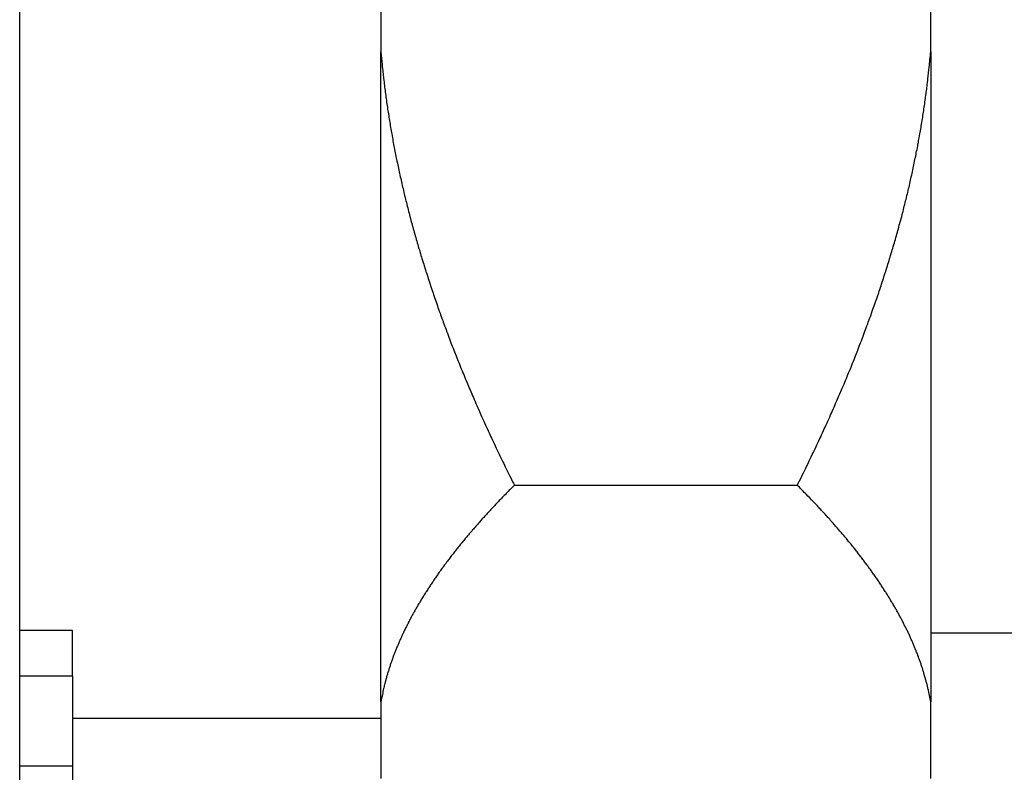
# Model space of a CAD drawing. Units: inches. Extents: x 33 to 263, y -206 to -2.
# Drawn here: x 115 to 117, y -185 to -183 of the extents above; entities that cross this region are included whole.
import ezdxf

# ---------------------------------------------------------------- set-up
doc = ezdxf.new("R2010")
doc.units = ezdxf.units.IN
doc.header["$MEASUREMENT"] = 0
doc.layers.add('Layer 1', color=7, linetype='Continuous')

# ---------------------------------------------------------------- blocks, each defined once
blk = doc.blocks.new('block 11665')
at = {"layer": 'Layer 1', "color": 7, "lineweight": 25, "true_color": 0xffffff}
blk.add_lwpolyline([(114.7014, -187.1424), (114.7014, -157.3923)], dxfattribs=at)
blk = doc.blocks.new('block 13239')
at = {"layer": 'Layer 1', "color": 7, "lineweight": 25, "true_color": 0xffffff}
blk.add_lwpolyline([(114.8149, -184.6712), (114.8149, -184.8655)], dxfattribs=at)
blk = doc.blocks.new('block 13240')
at = {"layer": 'Layer 1', "color": 7, "lineweight": 25, "true_color": 0xffffff}
blk.add_lwpolyline([(114.8149, -184.8655), (114.8149, -184.9627)], dxfattribs=at)
blk = doc.blocks.new('block 13241')
at = {"layer": 'Layer 1', "color": 7, "lineweight": 25, "true_color": 0xffffff}
blk.add_lwpolyline([(114.8149, -184.6712), (114.8149, -184.5741)], dxfattribs=at)
blk = doc.blocks.new('block 13242')
at = {"layer": 'Layer 1', "color": 7, "lineweight": 25, "true_color": 0xffffff}
blk.add_lwpolyline([(114.8149, -184.8655), (114.7014, -184.8655)], dxfattribs=at)
blk = doc.blocks.new('block 13243')
at = {"layer": 'Layer 1', "color": 7, "lineweight": 25, "true_color": 0xffffff}
blk.add_lwpolyline([(114.7014, -184.6712), (114.8149, -184.6712)], dxfattribs=at)
blk = doc.blocks.new('block 13245')
at = {"layer": 'Layer 1', "color": 7, "lineweight": 25, "true_color": 0xffffff}
blk.add_lwpolyline([(114.8149, -184.5741), (114.7014, -184.5741)], dxfattribs=at)
blk = doc.blocks.new('block 14384')
at = {"layer": 'Layer 1', "color": 7, "lineweight": 25, "true_color": 0xffffff}
blk.add_lwpolyline([(114.8149, -184.7622), (115.4758, -184.7622)], dxfattribs=at)
blk = doc.blocks.new('block 15046')
at = {"layer": 'Layer 1', "color": 7, "lineweight": 25, "true_color": 0xffffff}
blk.add_lwpolyline([(115.4758, -184.7274), (115.4758, -184.8914)], dxfattribs=at)
blk = doc.blocks.new('block 15047')
at = {"layer": 'Layer 1', "color": 7, "lineweight": 25, "true_color": 0xffffff}
blk.add_lwpolyline([(115.4758, -184.7274), (115.4758, -183.3332)], dxfattribs=at)
blk = doc.blocks.new('block 15048')
at = {"layer": 'Layer 1', "color": 7, "lineweight": 25, "true_color": 0xffffff}
blk.add_lwpolyline([(115.4758, -183.0049), (115.4758, -183.3332)], dxfattribs=at)
blk = doc.blocks.new('block 15055')
at = {"layer": 'Layer 1', "color": 7, "lineweight": 25, "true_color": 0xffffff}
blk.add_lwpolyline([(116.6544, -183.3332), (116.6544, -183.0049)], dxfattribs=at)
blk = doc.blocks.new('block 15056')
at = {"layer": 'Layer 1', "color": 7, "lineweight": 25, "true_color": 0xffffff}
blk.add_lwpolyline([(116.6544, -183.3332), (116.6544, -184.7274)], dxfattribs=at)
blk = doc.blocks.new('block 15057')
at = {"layer": 'Layer 1', "color": 7, "lineweight": 25, "true_color": 0xffffff}
blk.add_lwpolyline([(116.6544, -184.8914), (116.6544, -184.7274)], dxfattribs=at)
blk = doc.blocks.new('block 15071')
at = {"layer": 'Layer 1', "color": 7, "lineweight": 25, "true_color": 0xffffff}
blk.add_open_spline([(116.6544, -184.7274), (116.6544, -184.7274), (116.653, -184.7202), (116.653, -184.7202), (116.6527, -184.7184), (116.652, -184.7147), (116.6516, -184.7129), (116.6513, -184.7112), (116.6506, -184.7078), (116.6501, -184.706), (116.6497, -184.704), (116.6489, -184.7005), (116.6485, -184.6988), (116.6482, -184.6971), (116.6473, -184.6933), (116.6468, -184.6916), (116.6465, -184.6898), (116.6454, -184.6861), (116.6449, -184.6843), (116.6446, -184.6826), (116.6435, -184.6788), (116.643, -184.6771), (116.6425, -184.6754), (116.6415, -184.6719), (116.6409, -184.6699), (116.6404, -184.6681), (116.6394, -184.6647), (116.6389, -184.6626), (116.6384, -184.6609), (116.6372, -184.6575), (116.6366, -184.6554), (116.6359, -184.6537), (116.6347, -184.6502), (116.6342, -184.6482), (116.6335, -184.6464), (116.6323, -184.643), (116.6316, -184.6409), (116.6311, -184.6392), (116.6297, -184.6354), (116.6291, -184.6337), (116.6285, -184.632), (116.6272, -184.6282), (116.6265, -184.6265), (116.6258, -184.6247), (116.6242, -184.6209), (116.6235, -184.6192), (116.6229, -184.6175), (116.6215, -184.6137), (116.6206, -184.612), (116.6199, -184.6099), (116.6184, -184.6065), (116.6177, -184.6044), (116.6168, -184.6027), (116.6153, -184.5989), (116.6144, -184.5972), (116.6137, -184.5955), (116.612, -184.5917), (116.6111, -184.5899), (116.6103, -184.5879), (116.6086, -184.5844), (116.6079, -184.5824), (116.6068, -184.5806), (116.6051, -184.5768), (116.6043, -184.5751), (116.6034, -184.5731), (116.6017, -184.5696), (116.6006, -184.5675), (116.5998, -184.5658), (116.5979, -184.562), (116.5968, -184.5603), (116.596, -184.5582), (116.5941, -184.5545), (116.5931, -184.5527), (116.592, -184.5507), (116.5901, -184.5472), (116.5891, -184.5452), (116.5881, -184.5434), (116.586, -184.5396), (116.585, -184.5376), (116.5839, -184.5359), (116.5819, -184.5321), (116.5808, -184.53), (116.5796, -184.5283), (116.5776, -184.5245), (116.5765, -184.5224), (116.5753, -184.5207), (116.5731, -184.5169), (116.572, -184.5148), (116.5708, -184.5131), (116.5686, -184.5093), (116.5674, -184.5073), (116.5662, -184.5055), (116.5639, -184.5017), (116.5627, -184.4997), (116.5615, -184.498), (116.5591, -184.4938), (116.5579, -184.4921), (116.5567, -184.49), (116.5541, -184.4862), (116.5529, -184.4845), (116.5517, -184.4825), (116.5491, -184.4787), (116.5479, -184.4766), (116.5465, -184.4745), (116.544, -184.4707), (116.5428, -184.469), (116.5414, -184.4669), (116.5386, -184.4632), (116.5374, -184.4611), (116.536, -184.459), (116.5333, -184.4552), (116.5319, -184.4532), (116.5305, -184.4514), (116.5278, -184.4473), (116.5264, -184.4452), (116.5248, -184.4435), (116.5221, -184.4394), (116.5205, -184.4377), (116.5192, -184.4356), (116.5162, -184.4315), (116.5149, -184.4297), (116.5133, -184.4277), (116.5104, -184.4235), (116.5088, -184.4218), (116.5073, -184.4198), (116.5042, -184.4156), (116.5026, -184.4135), (116.5011, -184.4115), (116.498, -184.4077), (116.4964, -184.4056), (116.4949, -184.4036), (116.4916, -184.3994), (116.49, -184.3977), (116.4885, -184.3956), (116.4852, -184.3915), (116.4835, -184.3894), (116.482, -184.3874), (116.4785, -184.3832), (116.477, -184.3812), (116.4752, -184.3791), (116.4718, -184.3753), (116.4701, -184.3732), (116.4683, -184.3712), (116.4649, -184.367), (116.4632, -184.365), (116.4615, -184.3629), (116.4578, -184.3588), (116.4561, -184.3567), (116.4542, -184.3546), (116.4506, -184.3505), (116.4489, -184.3484), (116.447, -184.3464), (116.4434, -184.3422), (116.4416, -184.3402), (116.4397, -184.3378), (116.436, -184.3336), (116.4341, -184.3316), (116.432, -184.3295), (116.428, -184.325), (116.426, -184.3229), (116.4242, -184.3209), (116.4205, -184.3167), (116.4186, -184.3147), (116.4168, -184.313), (116.4134, -184.3092), (116.4117, -184.3071), (116.4093, -184.3047), (116.4048, -184.2999), (116.4024, -184.2975), (116.3988, -184.2937), (116.3915, -184.2861), (116.3879, -184.2823), (116.3829, -184.2775), (116.3733, -184.2675), (116.3684, -184.2627)], degree=3, knots=[0, 0, 0, 0, 1, 1, 1, 2, 2, 2, 3, 3, 3, 4, 4, 4, 5, 5, 5, 6, 6, 6, 7, 7, 7, 8, 8, 8, 9, 9, 9, 10, 10, 10, 11, 11, 11, 12, 12, 12, 13, 13, 13, 14, 14, 14, 15, 15, 15, 16, 16, 16, 17, 17, 17, 18, 18, 18, 19, 19, 19, 20, 20, 20, 21, 21, 21, 22, 22, 22, 23, 23, 23, 24, 24, 24, 25, 25, 25, 26, 26, 26, 27, 27, 27, 28, 28, 28, 29, 29, 29, 30, 30, 30, 31, 31, 31, 32, 32, 32, 33, 33, 33, 34, 34, 34, 35, 35, 35, 36, 36, 36, 37, 37, 37, 38, 38, 38, 39, 39, 39, 40, 40, 40, 41, 41, 41, 42, 42, 42, 43, 43, 43, 44, 44, 44, 45, 45, 45, 46, 46, 46, 47, 47, 47, 48, 48, 48, 49, 49, 49, 50, 50, 50, 51, 51, 51, 52, 52, 52, 53, 53, 53, 54, 54, 54, 55, 55, 55, 56, 56, 56, 57, 57, 57, 58, 58, 58, 58], dxfattribs=at)
blk = doc.blocks.new('block 15072')
at = {"layer": 'Layer 1', "color": 7, "lineweight": 25, "true_color": 0xffffff}
blk.add_lwpolyline([(115.7618, -184.2627), (116.3684, -184.2627)], dxfattribs=at)
blk = doc.blocks.new('block 15073')
at = {"layer": 'Layer 1', "color": 7, "lineweight": 25, "true_color": 0xffffff}
blk.add_open_spline([(115.7618, -184.2627), (115.7618, -184.2627), (115.753, -184.2716), (115.753, -184.2716), (115.7507, -184.2737), (115.7464, -184.2782), (115.7444, -184.2802), (115.7423, -184.2823), (115.738, -184.2868), (115.7359, -184.2888), (115.7338, -184.2909), (115.7297, -184.2954), (115.7276, -184.2975), (115.7256, -184.2995), (115.7216, -184.304), (115.7196, -184.3061), (115.7175, -184.3081), (115.7135, -184.3126), (115.7116, -184.3147), (115.7096, -184.3167), (115.7058, -184.3209), (115.7037, -184.3233), (115.7018, -184.3254), (115.698, -184.3295), (115.6961, -184.3316), (115.6942, -184.3336), (115.6904, -184.3378), (115.6885, -184.3398), (115.6867, -184.3419), (115.683, -184.3464), (115.6811, -184.3484), (115.6794, -184.3505), (115.6758, -184.3546), (115.6741, -184.3567), (115.6722, -184.3588), (115.6687, -184.3629), (115.6668, -184.365), (115.6651, -184.367), (115.6617, -184.3712), (115.66, -184.3732), (115.6582, -184.3753), (115.655, -184.3791), (115.6532, -184.3812), (115.6515, -184.3832), (115.6482, -184.3874), (115.6465, -184.3894), (115.645, -184.3915), (115.6417, -184.3956), (115.64, -184.3977), (115.6384, -184.3994), (115.6351, -184.4036), (115.6336, -184.4056), (115.632, -184.4077), (115.6289, -184.4115), (115.6274, -184.4135), (115.6258, -184.4156), (115.6227, -184.4198), (115.6214, -184.4218), (115.6198, -184.4235), (115.6167, -184.4277), (115.6153, -184.4297), (115.6138, -184.4315), (115.6109, -184.4356), (115.6095, -184.4377), (115.6081, -184.4394), (115.6052, -184.4435), (115.6038, -184.4452), (115.6024, -184.4473), (115.5995, -184.4514), (115.5981, -184.4532), (115.5967, -184.4552), (115.5942, -184.459), (115.5928, -184.4611), (115.5914, -184.4632), (115.5886, -184.4669), (115.5874, -184.469), (115.5861, -184.4707), (115.5835, -184.4745), (115.5823, -184.4766), (115.5809, -184.4787), (115.5785, -184.4825), (115.5771, -184.4845), (115.5759, -184.4862), (115.5735, -184.49), (115.5721, -184.4921), (115.5709, -184.4938), (115.5685, -184.498), (115.5675, -184.4997), (115.5662, -184.5017), (115.5638, -184.5055), (115.5626, -184.5073), (115.5616, -184.5093), (115.5592, -184.5131), (115.5581, -184.5148), (115.5569, -184.5169), (115.5547, -184.5207), (115.5537, -184.5224), (115.5525, -184.5245), (115.5504, -184.5283), (115.5494, -184.53), (115.5482, -184.5321), (115.5461, -184.5359), (115.5451, -184.5376), (115.544, -184.5396), (115.542, -184.5434), (115.5409, -184.5452), (115.5401, -184.5472), (115.538, -184.5507), (115.537, -184.5527), (115.5361, -184.5545), (115.534, -184.5582), (115.5332, -184.5603), (115.5321, -184.562), (115.5304, -184.5658), (115.5294, -184.5675), (115.5285, -184.5696), (115.5266, -184.5731), (115.5258, -184.5751), (115.5249, -184.5768), (115.5232, -184.5806), (115.5223, -184.5824), (115.5215, -184.5844), (115.5197, -184.5879), (115.5189, -184.5899), (115.518, -184.5917), (115.5165, -184.5955), (115.5156, -184.5972), (115.5147, -184.5989), (115.5132, -184.6027), (115.5125, -184.6044), (115.5116, -184.6065), (115.5103, -184.6099), (115.5094, -184.612), (115.5087, -184.6137), (115.5072, -184.6175), (115.5065, -184.6192), (115.5058, -184.6209), (115.5044, -184.6247), (115.5037, -184.6265), (115.503, -184.6282), (115.5016, -184.632), (115.501, -184.6337), (115.5003, -184.6354), (115.4991, -184.6392), (115.4984, -184.6409), (115.4977, -184.643), (115.4965, -184.6464), (115.4958, -184.6482), (115.4953, -184.6502), (115.4941, -184.6537), (115.4936, -184.6554), (115.4929, -184.6575), (115.4918, -184.6609), (115.4913, -184.6626), (115.4906, -184.6644), (115.4896, -184.6681), (115.4891, -184.6699), (115.4886, -184.6719), (115.4875, -184.6754), (115.487, -184.6774), (115.4865, -184.6792), (115.4856, -184.6826), (115.4851, -184.6843), (115.4848, -184.6861), (115.4839, -184.6892), (115.4834, -184.6905), (115.4829, -184.6926), (115.482, -184.6967), (115.4815, -184.6988), (115.4808, -184.7019), (115.4796, -184.7081), (115.4789, -184.7112), (115.4781, -184.715), (115.4765, -184.7233), (115.4758, -184.7274)], degree=3, knots=[0, 0, 0, 0, 1, 1, 1, 2, 2, 2, 3, 3, 3, 4, 4, 4, 5, 5, 5, 6, 6, 6, 7, 7, 7, 8, 8, 8, 9, 9, 9, 10, 10, 10, 11, 11, 11, 12, 12, 12, 13, 13, 13, 14, 14, 14, 15, 15, 15, 16, 16, 16, 17, 17, 17, 18, 18, 18, 19, 19, 19, 20, 20, 20, 21, 21, 21, 22, 22, 22, 23, 23, 23, 24, 24, 24, 25, 25, 25, 26, 26, 26, 27, 27, 27, 28, 28, 28, 29, 29, 29, 30, 30, 30, 31, 31, 31, 32, 32, 32, 33, 33, 33, 34, 34, 34, 35, 35, 35, 36, 36, 36, 37, 37, 37, 38, 38, 38, 39, 39, 39, 40, 40, 40, 41, 41, 41, 42, 42, 42, 43, 43, 43, 44, 44, 44, 45, 45, 45, 46, 46, 46, 47, 47, 47, 48, 48, 48, 49, 49, 49, 50, 50, 50, 51, 51, 51, 52, 52, 52, 53, 53, 53, 54, 54, 54, 55, 55, 55, 56, 56, 56, 57, 57, 57, 58, 58, 58, 58], dxfattribs=at)
blk = doc.blocks.new('block 15075')
at = {"layer": 'Layer 1', "color": 7, "lineweight": 25, "true_color": 0xffffff}
blk.add_open_spline([(116.3684, -184.2627), (116.3684, -184.2627), (116.3772, -184.2451), (116.3772, -184.2451), (116.3793, -184.2406), (116.3836, -184.232), (116.3857, -184.2275), (116.3879, -184.2234), (116.392, -184.2144), (116.3941, -184.2103), (116.3962, -184.2058), (116.4003, -184.1972), (116.4024, -184.1931), (116.4044, -184.1886), (116.4086, -184.18), (116.4105, -184.1758), (116.4125, -184.1714), (116.4165, -184.1631), (116.4186, -184.1586), (116.4205, -184.1545), (116.4244, -184.1459), (116.4263, -184.1417), (116.4282, -184.1376), (116.4322, -184.129), (116.4341, -184.1249), (116.436, -184.1207), (116.4396, -184.1121), (116.4415, -184.108), (116.4434, -184.1038), (116.447, -184.0956), (116.4489, -184.0914), (116.4508, -184.087), (116.4542, -184.0787), (116.4561, -184.0746), (116.4578, -184.0704), (116.4615, -184.0622), (116.4632, -184.058), (116.4649, -184.0539), (116.4683, -184.046), (116.4701, -184.0418), (116.4718, -184.0377), (116.4752, -184.0294), (116.477, -184.0253), (116.4785, -184.0212), (116.482, -184.0132), (116.4835, -184.0091), (116.4852, -184.005), (116.4885, -183.997), (116.49, -183.9929), (116.4916, -183.9888), (116.4949, -183.9808), (116.4964, -183.9767), (116.498, -183.9726), (116.5011, -183.9647), (116.5026, -183.9605), (116.5042, -183.9567), (116.5073, -183.9488), (116.5088, -183.9447), (116.5104, -183.9405), (116.5133, -183.9326), (116.5149, -183.9288), (116.5162, -183.9247), (116.5192, -183.9168), (116.5205, -183.913), (116.5221, -183.9088), (116.5248, -183.9009), (116.5264, -183.8971), (116.5278, -183.8933), (116.5305, -183.8854), (116.5319, -183.8813), (116.5333, -183.8775), (116.536, -183.8696), (116.5374, -183.8658), (116.5386, -183.862), (116.5414, -183.8541), (116.5428, -183.8503), (116.544, -183.8461), (116.5465, -183.8386), (116.5479, -183.8348), (116.5491, -183.8306), (116.5517, -183.8231), (116.5529, -183.8193), (116.5541, -183.8155), (116.5567, -183.8076), (116.5579, -183.8038), (116.5591, -183.8), (116.5615, -183.7924), (116.5627, -183.7886), (116.5639, -183.7848), (116.5662, -183.7769), (116.5674, -183.7731), (116.5686, -183.7693), (116.5708, -183.7617), (116.572, -183.7579), (116.5731, -183.7542), (116.5753, -183.7466), (116.5765, -183.7428), (116.5776, -183.739), (116.5798, -183.7314), (116.5808, -183.7276), (116.5819, -183.7238), (116.5839, -183.7163), (116.585, -183.7125), (116.586, -183.7087), (116.5881, -183.7014), (116.5891, -183.6977), (116.5901, -183.6939), (116.592, -183.6863), (116.5931, -183.6825), (116.5941, -183.6787), (116.596, -183.6715), (116.5968, -183.6677), (116.5979, -183.6639), (116.5998, -183.6563), (116.6006, -183.6529), (116.6017, -183.6491), (116.6034, -183.6415), (116.6043, -183.6377), (116.6051, -183.6343), (116.6068, -183.6267), (116.6079, -183.6229), (116.6086, -183.6195), (116.6103, -183.6119), (116.6111, -183.6084), (116.612, -183.6046), (116.6137, -183.5971), (116.6144, -183.5936), (116.6153, -183.5898), (116.6168, -183.5826), (116.6177, -183.5788), (116.6184, -183.575), (116.6199, -183.5678), (116.6206, -183.564), (116.6215, -183.5605), (116.6229, -183.5533), (116.6235, -183.5495), (116.6242, -183.5457), (116.6258, -183.5385), (116.6265, -183.5351), (116.6272, -183.5313), (116.6285, -183.524), (116.6291, -183.5202), (116.6297, -183.5168), (116.6311, -183.5096), (116.6316, -183.5058), (116.6323, -183.5023), (116.6335, -183.4951), (116.6342, -183.4913), (116.6347, -183.4879), (116.6359, -183.4806), (116.6366, -183.4768), (116.6372, -183.4734), (116.6384, -183.4661), (116.6389, -183.4624), (116.6394, -183.4589), (116.6404, -183.4517), (116.6409, -183.4479), (116.6416, -183.4441), (116.6427, -183.4369), (116.643, -183.4331), (116.6435, -183.4296), (116.6446, -183.4227), (116.6449, -183.4193), (116.6454, -183.4162), (116.6463, -183.4096), (116.6466, -183.4065), (116.6471, -183.4024), (116.648, -183.3945), (116.6485, -183.3904), (116.6492, -183.3842), (116.6506, -183.3718), (116.6511, -183.3656), (116.652, -183.3576), (116.6535, -183.3414), (116.6544, -183.3332)], degree=3, knots=[0, 0, 0, 0, 1, 1, 1, 2, 2, 2, 3, 3, 3, 4, 4, 4, 5, 5, 5, 6, 6, 6, 7, 7, 7, 8, 8, 8, 9, 9, 9, 10, 10, 10, 11, 11, 11, 12, 12, 12, 13, 13, 13, 14, 14, 14, 15, 15, 15, 16, 16, 16, 17, 17, 17, 18, 18, 18, 19, 19, 19, 20, 20, 20, 21, 21, 21, 22, 22, 22, 23, 23, 23, 24, 24, 24, 25, 25, 25, 26, 26, 26, 27, 27, 27, 28, 28, 28, 29, 29, 29, 30, 30, 30, 31, 31, 31, 32, 32, 32, 33, 33, 33, 34, 34, 34, 35, 35, 35, 36, 36, 36, 37, 37, 37, 38, 38, 38, 39, 39, 39, 40, 40, 40, 41, 41, 41, 42, 42, 42, 43, 43, 43, 44, 44, 44, 45, 45, 45, 46, 46, 46, 47, 47, 47, 48, 48, 48, 49, 49, 49, 50, 50, 50, 51, 51, 51, 52, 52, 52, 53, 53, 53, 54, 54, 54, 55, 55, 55, 56, 56, 56, 57, 57, 57, 58, 58, 58, 58], dxfattribs=at)
blk = doc.blocks.new('block 15079')
at = {"layer": 'Layer 1', "color": 7, "lineweight": 25, "true_color": 0xffffff}
blk.add_open_spline([(115.4758, -183.3332), (115.4758, -183.3332), (115.477, -183.3476), (115.477, -183.3476), (115.4774, -183.3511), (115.4781, -183.3583), (115.4784, -183.3618), (115.4787, -183.3656), (115.4796, -183.3724), (115.4799, -183.3762), (115.4803, -183.3797), (115.4812, -183.3869), (115.4815, -183.3904), (115.482, -183.3941), (115.4829, -183.4014), (115.4832, -183.4048), (115.4837, -183.4083), (115.4846, -183.4155), (115.4851, -183.4193), (115.4856, -183.4227), (115.4865, -183.43), (115.487, -183.4334), (115.4875, -183.4372), (115.4886, -183.4444), (115.4891, -183.4479), (115.4896, -183.4517), (115.4906, -183.4589), (115.4913, -183.4624), (115.4918, -183.4661), (115.4929, -183.4734), (115.4936, -183.4768), (115.4941, -183.4806), (115.4953, -183.4879), (115.4958, -183.4913), (115.4965, -183.4951), (115.4977, -183.5023), (115.4984, -183.5058), (115.4991, -183.5096), (115.5003, -183.5168), (115.501, -183.5202), (115.5016, -183.524), (115.503, -183.5313), (115.5037, -183.5351), (115.5044, -183.5385), (115.5058, -183.5457), (115.5065, -183.5495), (115.5072, -183.5533), (115.5087, -183.5605), (115.5094, -183.564), (115.5103, -183.5678), (115.5116, -183.575), (115.5125, -183.5788), (115.5132, -183.5826), (115.5147, -183.5898), (115.5156, -183.5936), (115.5165, -183.5971), (115.518, -183.6046), (115.5189, -183.6084), (115.5197, -183.6119), (115.5215, -183.6195), (115.5223, -183.6229), (115.5232, -183.6267), (115.5249, -183.6343), (115.5258, -183.6377), (115.5266, -183.6415), (115.5285, -183.6491), (115.5294, -183.6529), (115.5304, -183.6563), (115.5321, -183.6639), (115.5332, -183.6677), (115.534, -183.6715), (115.5361, -183.6787), (115.537, -183.6825), (115.538, -183.6863), (115.5401, -183.6939), (115.5409, -183.6977), (115.542, -183.7014), (115.544, -183.7087), (115.5451, -183.7125), (115.5461, -183.7163), (115.5482, -183.7238), (115.5494, -183.7276), (115.5504, -183.7314), (115.5525, -183.739), (115.5537, -183.7428), (115.5547, -183.7466), (115.5569, -183.7542), (115.5581, -183.7579), (115.5592, -183.7617), (115.5614, -183.7693), (115.5626, -183.7731), (115.5638, -183.7769), (115.5662, -183.7848), (115.5675, -183.7886), (115.5685, -183.7924), (115.5709, -183.8), (115.5721, -183.8038), (115.5735, -183.8076), (115.5759, -183.8155), (115.5771, -183.8193), (115.5783, -183.8231), (115.5809, -183.8306), (115.5823, -183.8348), (115.5835, -183.8386), (115.5861, -183.8461), (115.5874, -183.8503), (115.5886, -183.8541), (115.5914, -183.862), (115.5928, -183.8658), (115.594, -183.8696), (115.5967, -183.8775), (115.5981, -183.8813), (115.5995, -183.8854), (115.6024, -183.8933), (115.6038, -183.8971), (115.6052, -183.9009), (115.6081, -183.9088), (115.6095, -183.913), (115.6109, -183.9168), (115.6138, -183.9247), (115.6153, -183.9288), (115.6167, -183.9326), (115.6198, -183.9405), (115.6214, -183.9447), (115.6227, -183.9488), (115.6258, -183.9567), (115.6274, -183.9605), (115.6289, -183.9647), (115.632, -183.9726), (115.6336, -183.9767), (115.6351, -183.9808), (115.6384, -183.9888), (115.64, -183.9929), (115.6417, -183.997), (115.645, -184.005), (115.6465, -184.0091), (115.6482, -184.0132), (115.6515, -184.0212), (115.6532, -184.0253), (115.655, -184.0294), (115.6582, -184.0377), (115.66, -184.0418), (115.6617, -184.0456), (115.6651, -184.0539), (115.6668, -184.058), (115.6687, -184.0622), (115.6722, -184.0704), (115.6741, -184.0746), (115.6758, -184.0787), (115.6794, -184.0873), (115.6811, -184.0914), (115.683, -184.0956), (115.6867, -184.1038), (115.6885, -184.108), (115.6904, -184.1121), (115.6942, -184.1207), (115.6961, -184.1249), (115.698, -184.129), (115.702, -184.1379), (115.704, -184.1421), (115.7059, -184.1462), (115.7097, -184.1545), (115.7116, -184.1586), (115.7134, -184.1624), (115.7168, -184.17), (115.7185, -184.1734), (115.7208, -184.1782), (115.7252, -184.1882), (115.7276, -184.1931), (115.7313, -184.2006), (115.7385, -184.2155), (115.7423, -184.223), (115.7471, -184.233), (115.7568, -184.2527), (115.7618, -184.2627)], degree=3, knots=[0, 0, 0, 0, 1, 1, 1, 2, 2, 2, 3, 3, 3, 4, 4, 4, 5, 5, 5, 6, 6, 6, 7, 7, 7, 8, 8, 8, 9, 9, 9, 10, 10, 10, 11, 11, 11, 12, 12, 12, 13, 13, 13, 14, 14, 14, 15, 15, 15, 16, 16, 16, 17, 17, 17, 18, 18, 18, 19, 19, 19, 20, 20, 20, 21, 21, 21, 22, 22, 22, 23, 23, 23, 24, 24, 24, 25, 25, 25, 26, 26, 26, 27, 27, 27, 28, 28, 28, 29, 29, 29, 30, 30, 30, 31, 31, 31, 32, 32, 32, 33, 33, 33, 34, 34, 34, 35, 35, 35, 36, 36, 36, 37, 37, 37, 38, 38, 38, 39, 39, 39, 40, 40, 40, 41, 41, 41, 42, 42, 42, 43, 43, 43, 44, 44, 44, 45, 45, 45, 46, 46, 46, 47, 47, 47, 48, 48, 48, 49, 49, 49, 50, 50, 50, 51, 51, 51, 52, 52, 52, 53, 53, 53, 54, 54, 54, 55, 55, 55, 56, 56, 56, 57, 57, 57, 58, 58, 58, 58], dxfattribs=at)
blk = doc.blocks.new('block 15090')
at = {"layer": 'Layer 1', "color": 7, "lineweight": 25, "true_color": 0xffffff}
blk.add_lwpolyline([(116.6544, -184.5793), (118.0643, -184.5793)], dxfattribs=at)

msp = doc.modelspace()

# ---------------------------------------------------------------- block references
at = {"layer": 'Layer 1'}
for name in ['block 11665', 'block 15048', 'block 15055', 'block 15047', 'block 15079', 'block 15075', 'block 15056', 'block 15073', 'block 15072', 'block 15071', 'block 13245', 'block 13241', 'block 15090', 'block 13243', 'block 13239', 'block 15046', 'block 15057', 'block 14384', 'block 13242', 'block 13240']:
    msp.add_blockref(name, (0, 0), dxfattribs=at)

doc.saveas('drawing.dxf')
